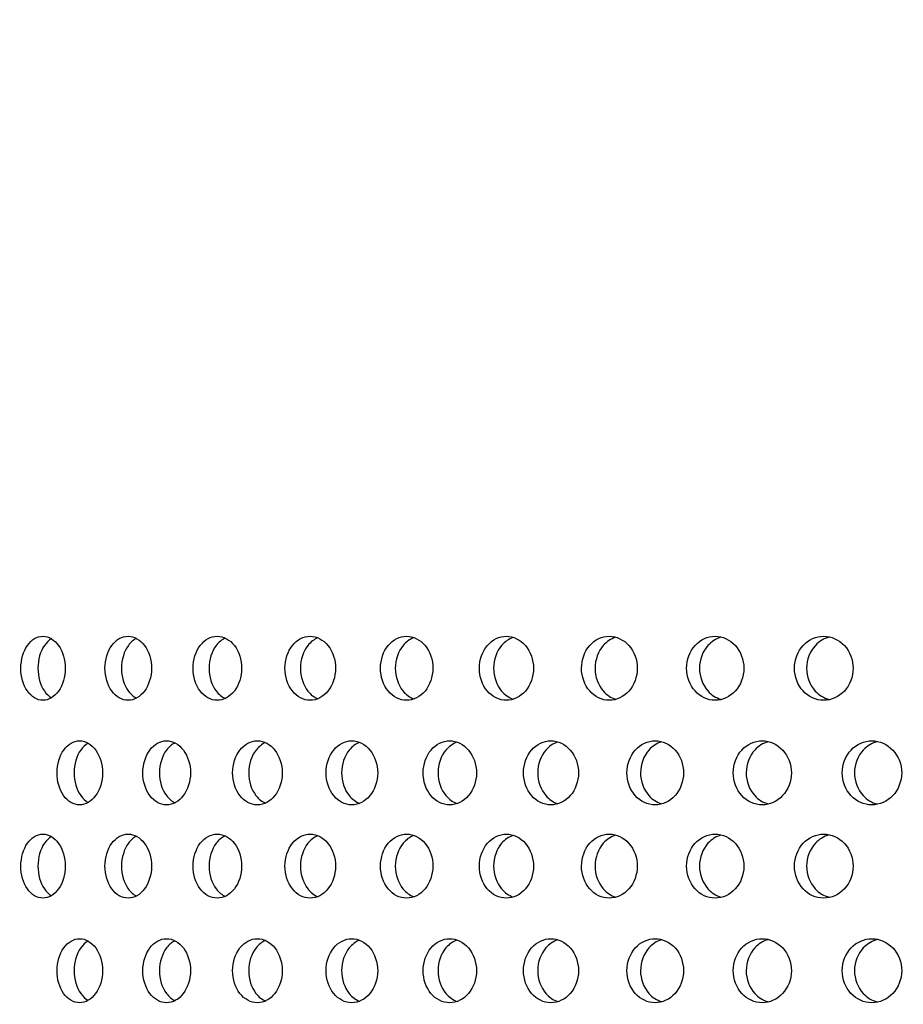
# Model space of a CAD drawing. Units: millimetres. Extents: x 0 to 354, y 0 to 204.
# Drawn here: x 161 to 168, y 159 to 166 of the extents above; entities that cross this region are included whole.
import ezdxf
from ezdxf import colors
from ezdxf.entities.mleader import LeaderData, LeaderLine
from ezdxf.math import Vec2, Vec3

# ---------------------------------------------------------------- set-up
doc = ezdxf.new("R2010")
doc.units = ezdxf.units.MM
doc.layers.add('C-23G-70_CHAPA_C', color=7, linetype='Continuous')
doc.layers.add('Predeterminado', color=7, linetype='Continuous')

# ---------------------------------------------------------------- blocks, each defined once
blk = doc.blocks.new('_DOT')
at = {"color": 0}
blk.add_line((0, 0), (-1, 0), dxfattribs=at)
at = {"color": 0, "const_width": 0.333}
blk.add_lwpolyline([(-0.1665, 0, 1), (0.1665, 0, 1)], format="xyb", close=True, dxfattribs=at)
blk = doc.blocks.new('SE1')
at = {"layer": 'C-23G-70_CHAPA_C', "color": 7, "linetype": 'Continuous'}
for points, knots in [([(161.2798, 160.8948), (161.3242, 160.8948), (161.368, 160.9206), (161.4316, 161.0105), (161.4507, 161.0749), (161.4509, 161.2039), (161.4322, 161.268), (161.368, 161.3591), (161.324, 161.3846), (161.2363, 161.3849), (161.1925, 161.3591), (161.1303, 161.2694), (161.1116, 161.2054), (161.1114, 161.0753), (161.1298, 161.0111), (161.1921, 160.9208), (161.2354, 160.8948), (161.2798, 160.8948)], [0, 0, 0, 0, 0.125, 0.125, 0.25, 0.25, 0.375, 0.375, 0.5, 0.5, 0.625, 0.625, 0.75, 0.75, 0.875, 0.875, 1, 1, 1, 1]), ([(161.3463, 161.3664), (161.326, 161.3543), (161.3072, 161.3367), (161.2604, 161.2695), (161.2418, 161.2055), (161.2416, 161.0753), (161.26, 161.0111), (161.3067, 160.9435), (161.3253, 160.9257), (161.3455, 160.9136)], [0.5625232, 0.5625232, 0.5625232, 0.5625232, 0.625, 0.625, 0.75, 0.75, 0.875, 0.875, 0.9372356, 0.9372356, 0.9372356, 0.9372356]), ([(161.9313, 160.8948), (161.9778, 160.8948), (162.0237, 160.9206), (162.0903, 161.0105), (162.1104, 161.0749), (162.1105, 161.2039), (162.0909, 161.268), (162.0237, 161.3591), (161.9776, 161.3846), (161.8857, 161.3849), (161.8397, 161.3591), (161.7744, 161.2694), (161.7548, 161.2054), (161.7546, 161.0753), (161.7739, 161.0111), (161.8392, 160.9208), (161.8848, 160.8948), (161.9313, 160.8948)], [0, 0, 0, 0, 0.125, 0.125, 0.25, 0.25, 0.375, 0.375, 0.5, 0.5, 0.625, 0.625, 0.75, 0.75, 0.875, 0.875, 1, 1, 1, 1]), ([(161.995, 161.3686), (161.9721, 161.3566), (161.9509, 161.3381), (161.9008, 161.2695), (161.8812, 161.2055), (161.881, 161.0753), (161.9003, 161.0111), (161.9509, 160.9414), (161.9725, 160.9225), (161.996, 160.9103)], [0.5585476, 0.5585476, 0.5585476, 0.5585476, 0.625, 0.625, 0.75, 0.75, 0.875, 0.875, 0.9430491, 0.9430491, 0.9430491, 0.9430491]), ([(162.6129, 160.8948), (162.6615, 160.8948), (162.7093, 160.9206), (162.7788, 161.0105), (162.7997, 161.0749), (162.7999, 161.2039), (162.7795, 161.268), (162.7093, 161.3591), (162.6612, 161.3846), (162.5652, 161.3849), (162.5173, 161.3591), (162.449, 161.2694), (162.4285, 161.2054), (162.4283, 161.0753), (162.4485, 161.0111), (162.5167, 160.9208), (162.5643, 160.8948), (162.6129, 160.8948)], [0, 0, 0, 0, 0.125, 0.125, 0.25, 0.25, 0.375, 0.375, 0.5, 0.5, 0.625, 0.625, 0.75, 0.75, 0.875, 0.875, 1, 1, 1, 1]), ([(162.6737, 161.3705), (162.6482, 161.3586), (162.6247, 161.3394), (162.5713, 161.2695), (162.5508, 161.2055), (162.5506, 161.0753), (162.5708, 161.0111), (162.6251, 160.9395), (162.6498, 160.9195), (162.6766, 160.9076)], [0.5549229, 0.5549229, 0.5549229, 0.5549229, 0.625, 0.625, 0.75, 0.75, 0.875, 0.875, 0.9483498, 0.9483498, 0.9483498, 0.9483498]), ([(163.3231, 160.8948), (163.3737, 160.8948), (163.4234, 160.9206), (163.4957, 161.0105), (163.5174, 161.0749), (163.5176, 161.2039), (163.4964, 161.268), (163.4234, 161.3591), (163.3734, 161.3846), (163.2736, 161.3849), (163.2237, 161.3591), (163.1526, 161.2694), (163.1313, 161.2054), (163.1311, 161.0753), (163.1521, 161.0111), (163.2231, 160.9208), (163.2726, 160.8948), (163.3231, 160.8948)], [0, 0, 0, 0, 0.125, 0.125, 0.25, 0.25, 0.375, 0.375, 0.5, 0.5, 0.625, 0.625, 0.75, 0.75, 0.875, 0.875, 1, 1, 1, 1]), ([(163.3809, 161.3722), (163.353, 161.3604), (163.3271, 161.3406), (163.2706, 161.2695), (163.2493, 161.2055), (163.249, 161.0753), (163.2701, 161.0111), (163.3276, 160.9381), (163.3548, 160.9176), (163.3843, 160.9059)], [0.5515941, 0.5515941, 0.5515941, 0.5515941, 0.625, 0.625, 0.75, 0.75, 0.875, 0.875, 0.9519982, 0.9519982, 0.9519982, 0.9519982]), ([(164.0606, 160.8948), (164.113, 160.8948), (164.1645, 160.9206), (164.2394, 161.0105), (164.2619, 161.0749), (164.262, 161.2039), (164.2401, 161.268), (164.1645, 161.3591), (164.1127, 161.3846), (164.0092, 161.3849), (163.9575, 161.3591), (163.8837, 161.2694), (163.8617, 161.2054), (163.8614, 161.0753), (163.8832, 161.0111), (163.9569, 160.9208), (164.0082, 160.8948), (164.0606, 160.8948)], [0, 0, 0, 0, 0.125, 0.125, 0.25, 0.25, 0.375, 0.375, 0.5, 0.5, 0.625, 0.625, 0.75, 0.75, 0.875, 0.875, 1, 1, 1, 1]), ([(164.1152, 161.3736), (164.0849, 161.362), (164.0567, 161.3417), (163.9972, 161.2695), (163.9751, 161.2055), (163.9748, 161.0753), (163.9967, 161.0111), (164.057, 160.9373), (164.0862, 160.9163), (164.1179, 160.9049)], [0.5485162, 0.5485162, 0.5485162, 0.5485162, 0.625, 0.625, 0.75, 0.75, 0.875, 0.875, 0.95432, 0.95432, 0.95432, 0.95432]), ([(164.8237, 160.8948), (164.8778, 160.8948), (164.931, 160.9206), (165.0084, 161.0105), (165.0316, 161.0749), (165.0317, 161.2039), (165.0091, 161.268), (164.931, 161.3591), (164.8776, 161.3846), (164.7706, 161.3849), (164.7171, 161.3591), (164.6409, 161.2694), (164.6181, 161.2054), (164.6178, 161.0753), (164.6404, 161.0111), (164.7166, 160.9208), (164.7696, 160.8948), (164.8237, 160.8948)], [0, 0, 0, 0, 0.125, 0.125, 0.25, 0.25, 0.375, 0.375, 0.5, 0.5, 0.625, 0.625, 0.75, 0.75, 0.875, 0.875, 1, 1, 1, 1]), ([(164.8751, 161.3749), (164.8424, 161.3635), (164.812, 161.3427), (164.7496, 161.2695), (164.7267, 161.2055), (164.7265, 161.0753), (164.7491, 161.0111), (164.8121, 160.9365), (164.8433, 160.9152), (164.877, 160.9039)], [0.545652, 0.545652, 0.545652, 0.545652, 0.625, 0.625, 0.75, 0.75, 0.875, 0.875, 0.9564825, 0.9564825, 0.9564825, 0.9564825]), ([(165.6109, 160.8948), (165.6666, 160.8948), (165.7214, 160.9206), (165.801, 161.0105), (165.8249, 161.0749), (165.825, 161.2039), (165.8017, 161.268), (165.7214, 161.3591), (165.6664, 161.3846), (165.5562, 161.3849), (165.5011, 161.3591), (165.4226, 161.2694), (165.399, 161.2054), (165.3987, 161.0753), (165.422, 161.0111), (165.5005, 160.9208), (165.5551, 160.8948), (165.6109, 160.8948)], [0, 0, 0, 0, 0.125, 0.125, 0.25, 0.25, 0.375, 0.375, 0.5, 0.5, 0.625, 0.625, 0.75, 0.75, 0.875, 0.875, 1, 1, 1, 1]), ([(165.6589, 161.376), (165.624, 161.3649), (165.5913, 161.3437), (165.5262, 161.2695), (165.5026, 161.2055), (165.5024, 161.0753), (165.5257, 161.0111), (165.5912, 160.9358), (165.6243, 160.9142), (165.6601, 160.9031)], [0.5429707, 0.5429707, 0.5429707, 0.5429707, 0.625, 0.625, 0.75, 0.75, 0.875, 0.875, 0.9585091, 0.9585091, 0.9585091, 0.9585091]), ([(166.4204, 160.8948), (166.4777, 160.8948), (166.5339, 160.9206), (166.6156, 161.0105), (166.6401, 161.0749), (166.6403, 161.2039), (166.6163, 161.268), (166.5339, 161.3591), (166.4774, 161.3846), (166.3643, 161.3849), (166.3077, 161.3591), (166.227, 161.2694), (166.2028, 161.2054), (166.2025, 161.0753), (166.2264, 161.0111), (166.3071, 160.9208), (166.3632, 160.8948), (166.4204, 160.8948)], [0, 0, 0, 0, 0.125, 0.125, 0.25, 0.25, 0.375, 0.375, 0.5, 0.5, 0.625, 0.625, 0.75, 0.75, 0.875, 0.875, 1, 1, 1, 1]), ([(166.4651, 161.377), (166.4279, 161.3662), (166.3931, 161.3446), (166.3254, 161.2695), (166.3012, 161.2055), (166.3009, 161.0753), (166.3248, 161.0111), (166.3928, 160.9351), (166.4278, 160.9132), (166.4654, 160.9024)], [0.5404462, 0.5404462, 0.5404462, 0.5404462, 0.625, 0.625, 0.75, 0.75, 0.875, 0.875, 0.9604194, 0.9604194, 0.9604194, 0.9604194]), ([(167.2507, 160.8948), (167.3093, 160.8948), (167.3669, 160.9206), (167.4505, 161.0105), (167.4756, 161.0749), (167.4758, 161.2039), (167.4513, 161.268), (167.3669, 161.3591), (167.3091, 161.3846), (167.1932, 161.3849), (167.1352, 161.3591), (167.0525, 161.2694), (167.0277, 161.2054), (167.0274, 161.0753), (167.0519, 161.0111), (167.1346, 160.9208), (167.192, 160.8948), (167.2507, 160.8948)], [0, 0, 0, 0, 0.125, 0.125, 0.25, 0.25, 0.375, 0.375, 0.5, 0.5, 0.625, 0.625, 0.75, 0.75, 0.875, 0.875, 1, 1, 1, 1]), ([(167.2919, 161.3779), (167.2526, 161.3675), (167.2157, 161.3455), (167.1455, 161.2695), (167.1206, 161.2055), (167.1203, 161.0753), (167.1449, 161.0111), (167.2151, 160.9344), (167.2519, 160.9122), (167.2914, 160.9017)], [0.5379538, 0.5379538, 0.5379538, 0.5379538, 0.625, 0.625, 0.75, 0.75, 0.875, 0.875, 0.9622301, 0.9622301, 0.9622301, 0.9622301]), ([(161.5603, 160.0948), (161.6058, 160.0948), (161.6506, 160.1205), (161.7159, 160.2103), (161.7356, 160.2747), (161.7358, 160.4039), (161.7165, 160.4682), (161.6506, 160.5592), (161.6056, 160.5846), (161.5158, 160.5849), (161.471, 160.5592), (161.407, 160.4697), (161.3878, 160.4056), (161.3876, 160.2752), (161.4065, 160.2109), (161.4705, 160.1207), (161.5149, 160.0948), (161.5603, 160.0948)], [0, 0, 0, 0, 0.125, 0.125, 0.25, 0.25, 0.375, 0.375, 0.5, 0.5, 0.625, 0.625, 0.75, 0.75, 0.875, 0.875, 1, 1, 1, 1]), ([(162.2251, 160.0948), (162.2727, 160.0948), (162.3195, 160.1205), (162.3878, 160.2103), (162.4084, 160.2747), (162.4086, 160.4039), (162.3885, 160.4682), (162.3196, 160.5592), (162.2725, 160.5846), (162.1786, 160.5849), (162.1316, 160.5592), (162.0646, 160.4697), (162.0445, 160.4056), (162.0442, 160.2752), (162.0641, 160.2109), (162.131, 160.1207), (162.1776, 160.0948), (162.2251, 160.0948)], [0, 0, 0, 0, 0.125, 0.125, 0.25, 0.25, 0.375, 0.375, 0.5, 0.5, 0.625, 0.625, 0.75, 0.75, 0.875, 0.875, 1, 1, 1, 1]), ([(162.9194, 160.0948), (162.9689, 160.0948), (163.0177, 160.1205), (163.0889, 160.2103), (163.1104, 160.2747), (163.1105, 160.4039), (163.0896, 160.4682), (163.0178, 160.5592), (162.9688, 160.5846), (162.8709, 160.5849), (162.8219, 160.5592), (162.752, 160.4697), (162.731, 160.4056), (162.7307, 160.2752), (162.7515, 160.2109), (162.8213, 160.1207), (162.8698, 160.0948), (162.9194, 160.0948)], [0, 0, 0, 0, 0.125, 0.125, 0.25, 0.25, 0.375, 0.375, 0.5, 0.5, 0.625, 0.625, 0.75, 0.75, 0.875, 0.875, 1, 1, 1, 1]), ([(163.6417, 160.0948), (163.6932, 160.0948), (163.7438, 160.1205), (163.8177, 160.2103), (163.8399, 160.2747), (163.8401, 160.4039), (163.8184, 160.4682), (163.7439, 160.5592), (163.693, 160.5846), (163.5913, 160.5849), (163.5404, 160.5592), (163.4678, 160.4697), (163.4459, 160.4056), (163.4457, 160.2752), (163.4673, 160.2109), (163.5398, 160.1207), (163.5902, 160.0948), (163.6417, 160.0948)], [0, 0, 0, 0, 0.125, 0.125, 0.25, 0.25, 0.375, 0.375, 0.5, 0.5, 0.625, 0.625, 0.75, 0.75, 0.875, 0.875, 1, 1, 1, 1]), ([(164.3906, 160.0948), (164.4438, 160.0948), (164.4962, 160.1205), (164.5726, 160.2103), (164.5956, 160.2747), (164.5958, 160.4039), (164.5733, 160.4682), (164.4963, 160.5592), (164.4436, 160.5846), (164.3384, 160.5849), (164.2857, 160.5592), (164.2105, 160.4697), (164.1879, 160.4056), (164.1876, 160.2752), (164.2099, 160.2109), (164.2851, 160.1207), (164.3373, 160.0948), (164.3906, 160.0948)], [0, 0, 0, 0, 0.125, 0.125, 0.25, 0.25, 0.375, 0.375, 0.5, 0.5, 0.625, 0.625, 0.75, 0.75, 0.875, 0.875, 1, 1, 1, 1]), ([(165.1644, 160.0948), (165.2193, 160.0948), (165.2734, 160.1205), (165.3521, 160.2103), (165.3759, 160.2747), (165.3761, 160.4039), (165.3529, 160.4682), (165.2734, 160.5592), (165.2191, 160.5846), (165.1105, 160.5849), (165.0562, 160.5592), (164.9785, 160.4697), (164.9551, 160.4056), (164.9549, 160.2752), (164.9779, 160.2109), (165.0555, 160.1207), (165.1094, 160.0948), (165.1644, 160.0948)], [0, 0, 0, 0, 0.125, 0.125, 0.25, 0.25, 0.375, 0.375, 0.5, 0.5, 0.625, 0.625, 0.75, 0.75, 0.875, 0.875, 1, 1, 1, 1]), ([(165.2158, 160.5751), (165.1824, 160.5638), (165.1513, 160.543), (165.0876, 160.4697), (165.0642, 160.4056), (165.0639, 160.2752), (165.0871, 160.2109), (165.1513, 160.1363), (165.1831, 160.115), (165.2175, 160.1038)], [0.5453027, 0.5453027, 0.5453027, 0.5453027, 0.625, 0.625, 0.75, 0.75, 0.875, 0.875, 0.9567083, 0.9567083, 0.9567083, 0.9567083]), ([(165.9615, 160.0948), (166.018, 160.0948), (166.0736, 160.1205), (166.1546, 160.2103), (166.179, 160.2747), (166.1792, 160.4039), (166.1553, 160.4682), (166.0737, 160.5592), (166.0178, 160.5846), (165.9061, 160.5849), (165.8502, 160.5592), (165.7703, 160.4697), (165.7462, 160.4056), (165.7459, 160.2752), (165.7697, 160.2109), (165.8495, 160.1207), (165.905, 160.0948), (165.9615, 160.0948)], [0, 0, 0, 0, 0.125, 0.125, 0.25, 0.25, 0.375, 0.375, 0.5, 0.5, 0.625, 0.625, 0.75, 0.75, 0.875, 0.875, 1, 1, 1, 1]), ([(166.0096, 160.5762), (165.974, 160.5652), (165.9407, 160.544), (165.8744, 160.4697), (165.8502, 160.4056), (165.8499, 160.2752), (165.8738, 160.2109), (165.9405, 160.1356), (165.9742, 160.114), (166.0106, 160.103)], [0.5427007, 0.5427007, 0.5427007, 0.5427007, 0.625, 0.625, 0.75, 0.75, 0.875, 0.875, 0.9586823, 0.9586823, 0.9586823, 0.9586823]), ([(166.7803, 160.0948), (166.8383, 160.0948), (166.8953, 160.1205), (166.9783, 160.2103), (167.0033, 160.2747), (167.0035, 160.4039), (166.9791, 160.4682), (166.8953, 160.5592), (166.8381, 160.5846), (166.7235, 160.5849), (166.6661, 160.5592), (166.5841, 160.4697), (166.5594, 160.4056), (166.5591, 160.2752), (166.5835, 160.2109), (166.6654, 160.1207), (166.7223, 160.0948), (166.7803, 160.0948)], [0, 0, 0, 0, 0.125, 0.125, 0.25, 0.25, 0.375, 0.375, 0.5, 0.5, 0.625, 0.625, 0.75, 0.75, 0.875, 0.875, 1, 1, 1, 1]), ([(166.825, 160.5771), (166.7872, 160.5664), (166.7518, 160.5448), (166.6829, 160.4697), (166.6582, 160.4056), (166.6579, 160.2752), (166.6823, 160.2109), (166.7514, 160.1349), (166.7869, 160.113), (166.8252, 160.1023)], [0.5402448, 0.5402448, 0.5402448, 0.5402448, 0.625, 0.625, 0.75, 0.75, 0.875, 0.875, 0.9605478, 0.9605478, 0.9605478, 0.9605478]), ([(167.6191, 160.0948), (167.6784, 160.0948), (167.7367, 160.1205), (167.8216, 160.2103), (167.8471, 160.2747), (167.8473, 160.4039), (167.8223, 160.4682), (167.7367, 160.5592), (167.6782, 160.5846), (167.561, 160.5849), (167.5022, 160.5592), (167.4183, 160.4697), (167.393, 160.4056), (167.3927, 160.2752), (167.4176, 160.2109), (167.5015, 160.1207), (167.5597, 160.0948), (167.6191, 160.0948)], [0, 0, 0, 0, 0.125, 0.125, 0.25, 0.25, 0.375, 0.375, 0.5, 0.5, 0.625, 0.625, 0.75, 0.75, 0.875, 0.875, 1, 1, 1, 1]), ([(167.6608, 160.5781), (167.6207, 160.5678), (167.5831, 160.5458), (167.5116, 160.4697), (167.4863, 160.4056), (167.486, 160.2752), (167.511, 160.2109), (167.5823, 160.1343), (167.6196, 160.1121), (167.6596, 160.1017)], [0.5374731, 0.5374731, 0.5374731, 0.5374731, 0.625, 0.625, 0.75, 0.75, 0.875, 0.875, 0.9623203, 0.9623203, 0.9623203, 0.9623203]), ([(161.6269, 160.567), (161.6057, 160.555), (161.5861, 160.5372), (161.5377, 160.4697), (161.5185, 160.4056), (161.5182, 160.2752), (161.5372, 160.2109), (161.5856, 160.1427), (161.6052, 160.1247), (161.6266, 160.1126)], [0.5615273, 0.5615273, 0.5615273, 0.5615273, 0.625, 0.625, 0.75, 0.75, 0.875, 0.875, 0.938804, 0.938804, 0.938804, 0.938804]), ([(162.2889, 160.5691), (162.2651, 160.5571), (162.2431, 160.5386), (162.1915, 160.4697), (162.1713, 160.4056), (162.1711, 160.2752), (162.191, 160.2109), (162.2431, 160.1407), (162.2658, 160.1216), (162.2904, 160.1096)], [0.5577262, 0.5577262, 0.5577262, 0.5577262, 0.625, 0.625, 0.75, 0.75, 0.875, 0.875, 0.9443781, 0.9443781, 0.9443781, 0.9443781]), ([(162.9802, 160.5709), (162.954, 160.559), (162.9297, 160.5398), (162.8748, 160.4697), (162.8538, 160.4056), (162.8535, 160.2752), (162.8743, 160.2109), (162.9301, 160.1389), (162.9558, 160.1188), (162.9837, 160.107)], [0.5542489, 0.5542489, 0.5542489, 0.5542489, 0.625, 0.625, 0.75, 0.75, 0.875, 0.875, 0.9494759, 0.9494759, 0.9494759, 0.9494759]), ([(163.6995, 160.5725), (163.6708, 160.5608), (163.6442, 160.541), (163.5863, 160.4697), (163.5644, 160.4056), (163.5641, 160.2752), (163.5858, 160.2109), (163.6446, 160.1379), (163.6725, 160.1173), (163.7027, 160.1057)], [0.5510455, 0.5510455, 0.5510455, 0.5510455, 0.625, 0.625, 0.75, 0.75, 0.875, 0.875, 0.9523585, 0.9523585, 0.9523585, 0.9523585]), ([(164.4452, 160.5739), (164.4142, 160.5624), (164.3853, 160.542), (164.3244, 160.4697), (164.3017, 160.4056), (164.3015, 160.2752), (164.3239, 160.2109), (164.3855, 160.137), (164.4154, 160.1161), (164.4477, 160.1047)], [0.5480748, 0.5480748, 0.5480748, 0.5480748, 0.625, 0.625, 0.75, 0.75, 0.875, 0.875, 0.9546075, 0.9546075, 0.9546075, 0.9546075]), ([(161.2798, 159.3814), (161.3242, 159.3814), (161.368, 159.4072), (161.4316, 159.4971), (161.4507, 159.5614), (161.4509, 159.6904), (161.4322, 159.7546), (161.368, 159.8457), (161.324, 159.8712), (161.2363, 159.8715), (161.1925, 159.8457), (161.1303, 159.756), (161.1116, 159.692), (161.1114, 159.5618), (161.1298, 159.4977), (161.1921, 159.4074), (161.2354, 159.3814), (161.2798, 159.3814)], [0, 0, 0, 0, 0.125, 0.125, 0.25, 0.25, 0.375, 0.375, 0.5, 0.5, 0.625, 0.625, 0.75, 0.75, 0.875, 0.875, 1, 1, 1, 1]), ([(161.3463, 159.8529), (161.326, 159.8409), (161.3072, 159.8233), (161.2604, 159.756), (161.2418, 159.692), (161.2416, 159.5618), (161.26, 159.4977), (161.3067, 159.43), (161.3253, 159.4123), (161.3455, 159.4002)], [0.5625232, 0.5625232, 0.5625232, 0.5625232, 0.625, 0.625, 0.75, 0.75, 0.875, 0.875, 0.9372356, 0.9372356, 0.9372356, 0.9372356]), ([(161.9313, 159.3814), (161.9778, 159.3814), (162.0237, 159.4072), (162.0903, 159.4971), (162.1104, 159.5614), (162.1105, 159.6904), (162.0909, 159.7546), (162.0237, 159.8457), (161.9776, 159.8712), (161.8857, 159.8715), (161.8397, 159.8457), (161.7744, 159.756), (161.7548, 159.692), (161.7546, 159.5618), (161.7739, 159.4977), (161.8392, 159.4074), (161.8848, 159.3814), (161.9313, 159.3814)], [0, 0, 0, 0, 0.125, 0.125, 0.25, 0.25, 0.375, 0.375, 0.5, 0.5, 0.625, 0.625, 0.75, 0.75, 0.875, 0.875, 1, 1, 1, 1]), ([(161.995, 159.8552), (161.9721, 159.8431), (161.9509, 159.8247), (161.9008, 159.756), (161.8812, 159.692), (161.881, 159.5618), (161.9003, 159.4977), (161.9509, 159.4279), (161.9725, 159.409), (161.996, 159.3969)], [0.5585476, 0.5585476, 0.5585476, 0.5585476, 0.625, 0.625, 0.75, 0.75, 0.875, 0.875, 0.9430491, 0.9430491, 0.9430491, 0.9430491]), ([(162.6129, 159.3814), (162.6615, 159.3814), (162.7093, 159.4072), (162.7788, 159.4971), (162.7997, 159.5614), (162.7999, 159.6904), (162.7795, 159.7546), (162.7093, 159.8457), (162.6612, 159.8712), (162.5652, 159.8715), (162.5173, 159.8457), (162.449, 159.756), (162.4285, 159.692), (162.4283, 159.5618), (162.4485, 159.4977), (162.5167, 159.4074), (162.5643, 159.3814), (162.6129, 159.3814)], [0, 0, 0, 0, 0.125, 0.125, 0.25, 0.25, 0.375, 0.375, 0.5, 0.5, 0.625, 0.625, 0.75, 0.75, 0.875, 0.875, 1, 1, 1, 1]), ([(162.6737, 159.8571), (162.6482, 159.8451), (162.6247, 159.826), (162.5713, 159.756), (162.5508, 159.692), (162.5506, 159.5618), (162.5708, 159.4977), (162.6251, 159.426), (162.6498, 159.4061), (162.6766, 159.3942)], [0.5549229, 0.5549229, 0.5549229, 0.5549229, 0.625, 0.625, 0.75, 0.75, 0.875, 0.875, 0.9483498, 0.9483498, 0.9483498, 0.9483498]), ([(163.3231, 159.3814), (163.3737, 159.3814), (163.4234, 159.4072), (163.4957, 159.4971), (163.5174, 159.5614), (163.5176, 159.6904), (163.4964, 159.7546), (163.4234, 159.8457), (163.3734, 159.8712), (163.2736, 159.8715), (163.2237, 159.8457), (163.1526, 159.756), (163.1313, 159.692), (163.1311, 159.5618), (163.1521, 159.4977), (163.2231, 159.4074), (163.2726, 159.3814), (163.3231, 159.3814)], [0, 0, 0, 0, 0.125, 0.125, 0.25, 0.25, 0.375, 0.375, 0.5, 0.5, 0.625, 0.625, 0.75, 0.75, 0.875, 0.875, 1, 1, 1, 1]), ([(163.3809, 159.8587), (163.353, 159.8469), (163.3271, 159.8272), (163.2706, 159.756), (163.2493, 159.692), (163.249, 159.5618), (163.2701, 159.4977), (163.3276, 159.4247), (163.3548, 159.4042), (163.3843, 159.3925)], [0.5515941, 0.5515941, 0.5515941, 0.5515941, 0.625, 0.625, 0.75, 0.75, 0.875, 0.875, 0.9519982, 0.9519982, 0.9519982, 0.9519982]), ([(164.0606, 159.3814), (164.113, 159.3814), (164.1645, 159.4072), (164.2394, 159.4971), (164.2619, 159.5614), (164.262, 159.6904), (164.2401, 159.7546), (164.1645, 159.8457), (164.1127, 159.8712), (164.0092, 159.8715), (163.9575, 159.8457), (163.8837, 159.756), (163.8617, 159.692), (163.8614, 159.5618), (163.8832, 159.4977), (163.9569, 159.4074), (164.0082, 159.3814), (164.0606, 159.3814)], [0, 0, 0, 0, 0.125, 0.125, 0.25, 0.25, 0.375, 0.375, 0.5, 0.5, 0.625, 0.625, 0.75, 0.75, 0.875, 0.875, 1, 1, 1, 1]), ([(164.1152, 159.8602), (164.0849, 159.8486), (164.0567, 159.8283), (163.9972, 159.756), (163.9751, 159.692), (163.9748, 159.5618), (163.9967, 159.4977), (164.057, 159.4239), (164.0862, 159.4029), (164.1179, 159.3914)], [0.5485162, 0.5485162, 0.5485162, 0.5485162, 0.625, 0.625, 0.75, 0.75, 0.875, 0.875, 0.95432, 0.95432, 0.95432, 0.95432]), ([(164.8237, 159.3814), (164.8778, 159.3814), (164.931, 159.4072), (165.0084, 159.4971), (165.0316, 159.5614), (165.0317, 159.6904), (165.0091, 159.7546), (164.931, 159.8457), (164.8776, 159.8712), (164.7706, 159.8715), (164.7171, 159.8457), (164.6409, 159.756), (164.6181, 159.692), (164.6178, 159.5618), (164.6404, 159.4977), (164.7166, 159.4074), (164.7696, 159.3814), (164.8237, 159.3814)], [0, 0, 0, 0, 0.125, 0.125, 0.25, 0.25, 0.375, 0.375, 0.5, 0.5, 0.625, 0.625, 0.75, 0.75, 0.875, 0.875, 1, 1, 1, 1]), ([(164.8751, 159.8615), (164.8424, 159.8501), (164.812, 159.8293), (164.7496, 159.756), (164.7267, 159.692), (164.7265, 159.5618), (164.7491, 159.4977), (164.8121, 159.4231), (164.8433, 159.4018), (164.877, 159.3905)], [0.545652, 0.545652, 0.545652, 0.545652, 0.625, 0.625, 0.75, 0.75, 0.875, 0.875, 0.9564825, 0.9564825, 0.9564825, 0.9564825]), ([(165.6109, 159.3814), (165.6666, 159.3814), (165.7214, 159.4072), (165.801, 159.4971), (165.8249, 159.5614), (165.825, 159.6904), (165.8017, 159.7546), (165.7214, 159.8457), (165.6664, 159.8712), (165.5562, 159.8715), (165.5011, 159.8457), (165.4226, 159.756), (165.399, 159.692), (165.3987, 159.5618), (165.422, 159.4977), (165.5005, 159.4074), (165.5551, 159.3814), (165.6109, 159.3814)], [0, 0, 0, 0, 0.125, 0.125, 0.25, 0.25, 0.375, 0.375, 0.5, 0.5, 0.625, 0.625, 0.75, 0.75, 0.875, 0.875, 1, 1, 1, 1]), ([(165.6589, 159.8626), (165.624, 159.8515), (165.5913, 159.8303), (165.5262, 159.756), (165.5026, 159.692), (165.5024, 159.5618), (165.5257, 159.4977), (165.5912, 159.4224), (165.6243, 159.4007), (165.6601, 159.3897)], [0.5429707, 0.5429707, 0.5429707, 0.5429707, 0.625, 0.625, 0.75, 0.75, 0.875, 0.875, 0.9585091, 0.9585091, 0.9585091, 0.9585091]), ([(166.4204, 159.3814), (166.4777, 159.3814), (166.5339, 159.4072), (166.6156, 159.4971), (166.6401, 159.5614), (166.6403, 159.6904), (166.6163, 159.7546), (166.5339, 159.8457), (166.4774, 159.8712), (166.3643, 159.8715), (166.3077, 159.8457), (166.227, 159.756), (166.2028, 159.692), (166.2025, 159.5618), (166.2264, 159.4977), (166.3071, 159.4074), (166.3632, 159.3814), (166.4204, 159.3814)], [0, 0, 0, 0, 0.125, 0.125, 0.25, 0.25, 0.375, 0.375, 0.5, 0.5, 0.625, 0.625, 0.75, 0.75, 0.875, 0.875, 1, 1, 1, 1]), ([(166.4651, 159.8636), (166.4279, 159.8528), (166.3931, 159.8312), (166.3254, 159.756), (166.3012, 159.692), (166.3009, 159.5618), (166.3248, 159.4977), (166.3928, 159.4217), (166.4278, 159.3998), (166.4654, 159.389)], [0.5404462, 0.5404462, 0.5404462, 0.5404462, 0.625, 0.625, 0.75, 0.75, 0.875, 0.875, 0.9604194, 0.9604194, 0.9604194, 0.9604194]), ([(167.2507, 159.3814), (167.3093, 159.3814), (167.3669, 159.4072), (167.4505, 159.4971), (167.4756, 159.5614), (167.4758, 159.6904), (167.4513, 159.7546), (167.3669, 159.8457), (167.3091, 159.8712), (167.1932, 159.8715), (167.1352, 159.8457), (167.0525, 159.756), (167.0277, 159.692), (167.0274, 159.5618), (167.0519, 159.4977), (167.1346, 159.4074), (167.192, 159.3814), (167.2507, 159.3814)], [0, 0, 0, 0, 0.125, 0.125, 0.25, 0.25, 0.375, 0.375, 0.5, 0.5, 0.625, 0.625, 0.75, 0.75, 0.875, 0.875, 1, 1, 1, 1]), ([(167.2919, 159.8645), (167.2526, 159.8541), (167.2157, 159.8321), (167.1455, 159.756), (167.1206, 159.692), (167.1203, 159.5618), (167.1449, 159.4977), (167.2151, 159.421), (167.2519, 159.3988), (167.2914, 159.3883)], [0.5379538, 0.5379538, 0.5379538, 0.5379538, 0.625, 0.625, 0.75, 0.75, 0.875, 0.875, 0.9622301, 0.9622301, 0.9622301, 0.9622301]), ([(161.5603, 158.5814), (161.6058, 158.5814), (161.6506, 158.6071), (161.7159, 158.6969), (161.7356, 158.7613), (161.7358, 158.8905), (161.7165, 158.9548), (161.6506, 159.0458), (161.6056, 159.0712), (161.5158, 159.0715), (161.471, 159.0458), (161.407, 158.9563), (161.3878, 158.8922), (161.3876, 158.7618), (161.4065, 158.6975), (161.4705, 158.6073), (161.5149, 158.5814), (161.5603, 158.5814)], [0, 0, 0, 0, 0.125, 0.125, 0.25, 0.25, 0.375, 0.375, 0.5, 0.5, 0.625, 0.625, 0.75, 0.75, 0.875, 0.875, 1, 1, 1, 1]), ([(162.2251, 158.5814), (162.2727, 158.5814), (162.3195, 158.6071), (162.3878, 158.6969), (162.4084, 158.7613), (162.4086, 158.8905), (162.3885, 158.9548), (162.3196, 159.0458), (162.2725, 159.0712), (162.1786, 159.0715), (162.1316, 159.0458), (162.0646, 158.9563), (162.0445, 158.8922), (162.0442, 158.7618), (162.0641, 158.6975), (162.131, 158.6073), (162.1776, 158.5814), (162.2251, 158.5814)], [0, 0, 0, 0, 0.125, 0.125, 0.25, 0.25, 0.375, 0.375, 0.5, 0.5, 0.625, 0.625, 0.75, 0.75, 0.875, 0.875, 1, 1, 1, 1]), ([(162.9194, 158.5814), (162.9689, 158.5814), (163.0177, 158.6071), (163.0889, 158.6969), (163.1104, 158.7613), (163.1105, 158.8905), (163.0896, 158.9548), (163.0178, 159.0458), (162.9688, 159.0712), (162.8709, 159.0715), (162.8219, 159.0458), (162.752, 158.9563), (162.731, 158.8922), (162.7307, 158.7618), (162.7515, 158.6975), (162.8213, 158.6073), (162.8698, 158.5814), (162.9194, 158.5814)], [0, 0, 0, 0, 0.125, 0.125, 0.25, 0.25, 0.375, 0.375, 0.5, 0.5, 0.625, 0.625, 0.75, 0.75, 0.875, 0.875, 1, 1, 1, 1]), ([(163.6417, 158.5814), (163.6932, 158.5814), (163.7438, 158.6071), (163.8177, 158.6969), (163.8399, 158.7613), (163.8401, 158.8905), (163.8184, 158.9548), (163.7439, 159.0458), (163.693, 159.0712), (163.5913, 159.0715), (163.5404, 159.0458), (163.4678, 158.9563), (163.4459, 158.8922), (163.4457, 158.7618), (163.4673, 158.6975), (163.5398, 158.6073), (163.5902, 158.5814), (163.6417, 158.5814)], [0, 0, 0, 0, 0.125, 0.125, 0.25, 0.25, 0.375, 0.375, 0.5, 0.5, 0.625, 0.625, 0.75, 0.75, 0.875, 0.875, 1, 1, 1, 1]), ([(164.3906, 158.5814), (164.4438, 158.5814), (164.4962, 158.6071), (164.5726, 158.6969), (164.5956, 158.7613), (164.5958, 158.8905), (164.5733, 158.9548), (164.4963, 159.0458), (164.4436, 159.0712), (164.3384, 159.0715), (164.2857, 159.0458), (164.2105, 158.9563), (164.1879, 158.8922), (164.1876, 158.7618), (164.2099, 158.6975), (164.2851, 158.6073), (164.3373, 158.5814), (164.3906, 158.5814)], [0, 0, 0, 0, 0.125, 0.125, 0.25, 0.25, 0.375, 0.375, 0.5, 0.5, 0.625, 0.625, 0.75, 0.75, 0.875, 0.875, 1, 1, 1, 1]), ([(165.1644, 158.5814), (165.2193, 158.5814), (165.2734, 158.6071), (165.3521, 158.6969), (165.3759, 158.7613), (165.3761, 158.8905), (165.3529, 158.9548), (165.2734, 159.0458), (165.2191, 159.0712), (165.1105, 159.0715), (165.0562, 159.0458), (164.9785, 158.9563), (164.9551, 158.8922), (164.9549, 158.7618), (164.9779, 158.6975), (165.0555, 158.6073), (165.1094, 158.5814), (165.1644, 158.5814)], [0, 0, 0, 0, 0.125, 0.125, 0.25, 0.25, 0.375, 0.375, 0.5, 0.5, 0.625, 0.625, 0.75, 0.75, 0.875, 0.875, 1, 1, 1, 1]), ([(165.9615, 158.5814), (166.018, 158.5814), (166.0736, 158.6071), (166.1546, 158.6969), (166.179, 158.7613), (166.1792, 158.8905), (166.1553, 158.9548), (166.0737, 159.0458), (166.0178, 159.0712), (165.9061, 159.0715), (165.8502, 159.0458), (165.7703, 158.9563), (165.7462, 158.8922), (165.7459, 158.7618), (165.7697, 158.6975), (165.8495, 158.6073), (165.905, 158.5814), (165.9615, 158.5814)], [0, 0, 0, 0, 0.125, 0.125, 0.25, 0.25, 0.375, 0.375, 0.5, 0.5, 0.625, 0.625, 0.75, 0.75, 0.875, 0.875, 1, 1, 1, 1]), ([(166.7803, 158.5814), (166.8383, 158.5814), (166.8953, 158.6071), (166.9783, 158.6969), (167.0033, 158.7613), (167.0035, 158.8905), (166.9791, 158.9548), (166.8953, 159.0458), (166.8381, 159.0712), (166.7235, 159.0715), (166.6661, 159.0458), (166.5841, 158.9563), (166.5594, 158.8922), (166.5591, 158.7618), (166.5835, 158.6975), (166.6654, 158.6073), (166.7223, 158.5814), (166.7803, 158.5814)], [0, 0, 0, 0, 0.125, 0.125, 0.25, 0.25, 0.375, 0.375, 0.5, 0.5, 0.625, 0.625, 0.75, 0.75, 0.875, 0.875, 1, 1, 1, 1]), ([(167.6191, 158.5814), (167.6784, 158.5814), (167.7367, 158.6071), (167.8216, 158.6969), (167.8471, 158.7613), (167.8473, 158.8905), (167.8223, 158.9548), (167.7367, 159.0458), (167.6782, 159.0712), (167.561, 159.0715), (167.5022, 159.0458), (167.4183, 158.9563), (167.393, 158.8922), (167.3927, 158.7618), (167.4176, 158.6975), (167.5015, 158.6073), (167.5597, 158.5814), (167.6191, 158.5814)], [0, 0, 0, 0, 0.125, 0.125, 0.25, 0.25, 0.375, 0.375, 0.5, 0.5, 0.625, 0.625, 0.75, 0.75, 0.875, 0.875, 1, 1, 1, 1]), ([(161.6269, 159.0536), (161.6057, 159.0416), (161.5861, 159.0238), (161.5377, 158.9563), (161.5185, 158.8922), (161.5182, 158.7618), (161.5372, 158.6974), (161.5856, 158.6293), (161.6052, 158.6113), (161.6266, 158.5992)], [0.5615273, 0.5615273, 0.5615273, 0.5615273, 0.625, 0.625, 0.75, 0.75, 0.875, 0.875, 0.938804, 0.938804, 0.938804, 0.938804]), ([(162.2889, 159.0557), (162.2651, 159.0437), (162.2431, 159.0252), (162.1915, 158.9563), (162.1713, 158.8922), (162.1711, 158.7618), (162.191, 158.6974), (162.2431, 158.6273), (162.2658, 158.6082), (162.2904, 158.5961)], [0.5577262, 0.5577262, 0.5577262, 0.5577262, 0.625, 0.625, 0.75, 0.75, 0.875, 0.875, 0.9443781, 0.9443781, 0.9443781, 0.9443781]), ([(162.9802, 159.0575), (162.954, 159.0456), (162.9297, 159.0264), (162.8748, 158.9563), (162.8538, 158.8922), (162.8535, 158.7618), (162.8743, 158.6974), (162.9301, 158.6255), (162.9558, 158.6054), (162.9837, 158.5936)], [0.5542489, 0.5542489, 0.5542489, 0.5542489, 0.625, 0.625, 0.75, 0.75, 0.875, 0.875, 0.9494759, 0.9494759, 0.9494759, 0.9494759]), ([(163.6995, 159.0591), (163.6708, 159.0474), (163.6442, 159.0276), (163.5863, 158.9563), (163.5644, 158.8922), (163.5641, 158.7618), (163.5858, 158.6974), (163.6446, 158.6244), (163.6725, 158.6039), (163.7027, 158.5923)], [0.5510455, 0.5510455, 0.5510455, 0.5510455, 0.625, 0.625, 0.75, 0.75, 0.875, 0.875, 0.9523585, 0.9523585, 0.9523585, 0.9523585]), ([(164.4452, 159.0604), (164.4142, 159.0489), (164.3853, 159.0286), (164.3244, 158.9563), (164.3017, 158.8922), (164.3015, 158.7618), (164.3239, 158.6974), (164.3855, 158.6236), (164.4154, 158.6027), (164.4477, 158.5913)], [0.5480748, 0.5480748, 0.5480748, 0.5480748, 0.625, 0.625, 0.75, 0.75, 0.875, 0.875, 0.9546075, 0.9546075, 0.9546075, 0.9546075]), ([(165.2158, 159.0617), (165.1824, 159.0504), (165.1513, 159.0296), (165.0876, 158.9563), (165.0642, 158.8922), (165.0639, 158.7618), (165.0871, 158.6974), (165.1513, 158.6229), (165.1831, 158.6016), (165.2175, 158.5904)], [0.5453027, 0.5453027, 0.5453027, 0.5453027, 0.625, 0.625, 0.75, 0.75, 0.875, 0.875, 0.9567083, 0.9567083, 0.9567083, 0.9567083]), ([(166.0096, 159.0627), (165.974, 159.0517), (165.9407, 159.0305), (165.8744, 158.9563), (165.8502, 158.8922), (165.8499, 158.7618), (165.8738, 158.6974), (165.9405, 158.6222), (165.9742, 158.6006), (166.0106, 158.5896)], [0.5427007, 0.5427007, 0.5427007, 0.5427007, 0.625, 0.625, 0.75, 0.75, 0.875, 0.875, 0.9586823, 0.9586823, 0.9586823, 0.9586823]), ([(166.825, 159.0637), (166.7872, 159.053), (166.7518, 159.0314), (166.6829, 158.9563), (166.6582, 158.8922), (166.6579, 158.7618), (166.6823, 158.6974), (166.7514, 158.6215), (166.7869, 158.5996), (166.8252, 158.5889)], [0.5402448, 0.5402448, 0.5402448, 0.5402448, 0.625, 0.625, 0.75, 0.75, 0.875, 0.875, 0.9605478, 0.9605478, 0.9605478, 0.9605478]), ([(167.6608, 159.0647), (167.6207, 159.0544), (167.5831, 159.0324), (167.5116, 158.9563), (167.4863, 158.8922), (167.486, 158.7618), (167.511, 158.6974), (167.5823, 158.6208), (167.6196, 158.5987), (167.6596, 158.5882)], [0.5374731, 0.5374731, 0.5374731, 0.5374731, 0.625, 0.625, 0.75, 0.75, 0.875, 0.875, 0.9623203, 0.9623203, 0.9623203, 0.9623203])]:
    blk.add_open_spline(points, degree=3, knots=knots, dxfattribs=at)

msp = doc.modelspace()

# ---------------------------------------------------------------- block references
at = {"layer": 'Predeterminado'}
msp.add_blockref('SE1', (0, 0), dxfattribs=at)

# ---------------------------------------------------------------- leaders
at = {"layer": 'Predeterminado', "color": 7, "linetype": 'Continuous'}
ml = msp.add_multileader_mtext('Standard', dxfattribs=at)
ml.set_content('{\\pxsm0.9;\\fArial TUR|b0||i0||c0|p34;\\W1.; Papelera abatible tipo Barcelona de chapa perforada en color gris RAL 7011, con una capacidad de 70 Litros.\\P}', color=256)
ml.set_leader_properties()
ml.set_arrow_properties(name='DOT')
ml.build(insert=Vec2(0, 0))
ml.multileader.update_dxf_attribs({"leader_type": 0, "dogleg_length": 0, "arrow_head_size": 2.5})
ctx = ml.context
ctx.base_point, ctx.char_height, ctx.arrow_head_size = Vec3(6.6394, 192.2636), 2.5, 2.5
notes = []
notes.append((ctx, [(0, (0, 0, 0), (0, 0), (1, 0), 1, [])]))
ctx.mtext.insert = Vec3(8.6394, 193.5136)
ml = msp.add_multileader_mtext('Standard', dxfattribs=at)
ml.set_content('{\\pxsm0.9;\\fArial|b0||i0||c0|p34;\\W1.;C-23G\\P}', color=256)
ml.set_leader_properties()
ml.set_arrow_properties(name='DOT')
ml.build(insert=Vec2(0, 0))
ml.multileader.update_dxf_attribs({"leader_type": 0, "dogleg_length": 0, "arrow_head_size": 3.125})
ctx = ml.context
ctx.base_point, ctx.char_height, ctx.arrow_head_size = Vec3(318.6971, 182.7374), 3.125, 3.125
notes.append((ctx, [(0, (0, 0, 0), (0, 0), (1, 0), 1, [])]))
ctx.mtext.insert = Vec3(320.6971, 184.2999)
for ctx, leaders in notes:
    for number, flags, end, landing, length, lines in leaders:
        leader = LeaderData()
        leader.index, (leader.has_last_leader_line, leader.has_dogleg_vector, leader.attachment_direction) = number, flags
        leader.last_leader_point, leader.dogleg_vector, leader.dogleg_length = Vec3(end), Vec3(landing), length
        for number, points, colour, breaks in lines:
            line = LeaderLine()
            line.index, line.vertices, line.color, line.breaks = number, Vec3.list(points), colors.encode_raw_color(colour), breaks
            leader.lines.append(line)
        ctx.leaders.append(leader)

doc.saveas('drawing.dxf')
